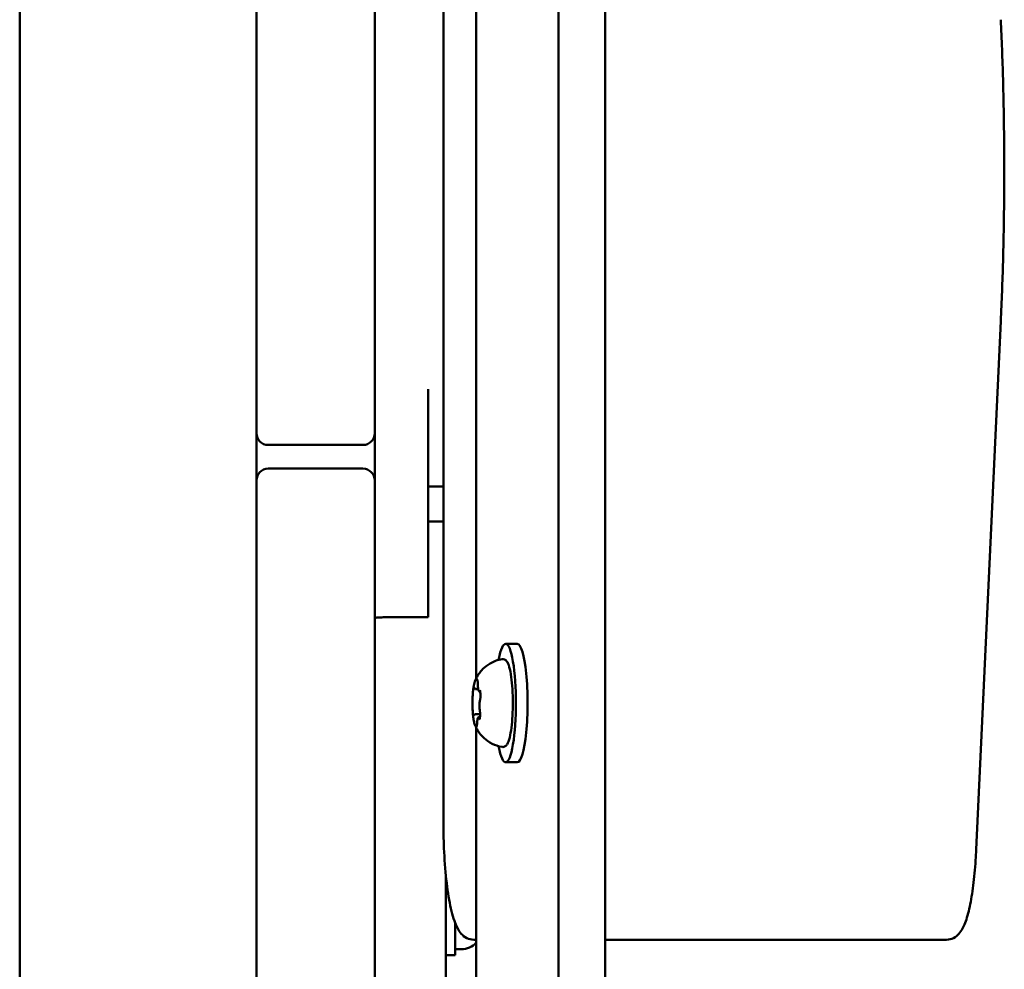
# Model space of a CAD drawing. Units: millimetres. Extents: x 0 to 26103, y -1725 to 2272.
# Drawn here: x 13747 to 13914, y 61 to 221 of the extents above; entities that cross this region are included whole.
import ezdxf

# ---------------------------------------------------------------- set-up
doc = ezdxf.new("R2010")
doc.units = ezdxf.units.MM
doc.layers.add('MD_Visible', color=7, linetype='Continuous', lineweight=50)

# ---------------------------------------------------------------- blocks, each defined once
blk = doc.blocks.new('CustomObjectsInViewport8_0')
at = {"layer": 'MD_Visible'}
for p, q in [((3523.49, 2540.26), (3523.49, 1596.18)), ((3531.37, 2540.26), (3531.37, 1472.44)), ((3432.46, 2378.91), (3432.46, 1631.98)), ((3504.05, 1896.35), (3504.05, 2116.35)), ((3509.59, 1920.52), (3509.59, 2092.18)), ((3472.46, 2034.95), (3472.46, 1974.95)), ((3492.46, 1974.95), (3492.46, 2034.95)), ((3598.23, 1980.89), (3594.08, 1891.6)), ((3472.46, 1961.95), (3472.46, 1974.95)), ((3492.46, 1974.95), (3492.46, 1961.95)), ((3472.46, 1953.95), (3472.46, 1961.95)), ((3474.46, 1959.95), (3490.46, 1959.95)), ((3490.46, 1955.95), (3474.46, 1955.95)), ((3472.46, 1940.95), (3472.46, 1953.95)), ((3492.46, 1953.95), (3492.46, 1940.95)), ((3501.46, 1952.91), (3504.05, 1952.91)), ((3501.46, 1947.05), (3504.05, 1947.05)), ((3472.46, 1940.95), (3472.46, 1880.95)), ((3492.46, 1880.95), (3492.46, 1940.95)), ((3494.46, 1930.84), (3501.46, 1930.84)), ((3516.54, 1926.35), (3514.57, 1926.35)), ((3509.62, 1918.67), (3509.94, 1918.67)), ((3509.49, 1914.45), (3510.25, 1914.45)), ((3510.17, 1914.03), (3510.23, 1914.03)), ((3509.59, 1835.52), (3509.59, 1912.18)), ((3516.54, 1906.35), (3514.57, 1906.35)), ((3472.46, 1867.95), (3472.46, 1880.95)), ((3492.46, 1880.95), (3492.46, 1867.95)), ((3506.06, 1873.76), (3506.06, 1879.15)), ((3509.18, 1876.35), (3509.59, 1876.35)), ((3531.37, 1876.35), (3581.18, 1876.35)), ((3581.18, 1876.35), (3589.06, 1876.35)), ((3506.06, 1873.76), (3504.46, 1873.76)), ((3507.11, 1874.76), (3506.06, 1874.76))]:
    blk.add_line(p, q, dxfattribs=at)
at = {"layer": 'MD_Visible', "extrusion": (0, 0, -1)}
for centre, radius, start, end in [((-3474.46, 1961.95), 2, 270, 0), ((-3490.46, 1953.95), 2, 90, 180), ((-3507.11, 1878.11), 3.35, 221.9951, 270)]:
    blk.add_arc(centre, radius, start, end, dxfattribs=at)
at = {"layer": 'MD_Visible'}
for centre, start, end in [((3490.46, 1961.95), 270, 0), ((3474.46, 1953.95), 90, 180)]:
    blk.add_arc(centre, 2, start, end, dxfattribs=at)
at = {"layer": 'MD_Visible', "extrusion": (0, 0, -1)}
for centre, start_param, end_param in [((3514.57, 1916.35), 5.530314, 10.177649), ((3516.54, 1916.35), 0, 3.141593)]:
    blk.add_ellipse(centre, major_axis=(0, 10), ratio=0.173648, start_param=start_param, end_param=end_param, dxfattribs=at)
at = {"layer": 'MD_Visible'}
for points, knots in [([(3598.23, 1980.89), (3598.39, 1984.21), (3598.51, 1987.57), (3598.7, 1994.36), (3598.76, 1997.77), (3598.82, 2004.63), (3598.82, 2008.07), (3598.76, 2014.93), (3598.7, 2018.34), (3598.51, 2025.13), (3598.39, 2028.49), (3598.23, 2031.81)], [4.4505896, 4.4505896, 4.4505896, 4.4505896, 4.5553093, 4.5553093, 4.6600291, 4.6600291, 4.7647489, 4.7647489, 4.8694686, 4.8694686, 4.9741884, 4.9741884, 4.9741884, 4.9741884]), ([(3492.46, 1961.95), (3492.46, 1961.88), (3492.46, 1960.52), (3492.46, 1957.87), (3492.46, 1955.27), (3492.46, 1953.96), (3492.46, 1953.95)], [0.7546624, 0.7546624, 0.7546624, 0.7546624, 0.7750625, 1.1625938, 1.550125, 1.5551081, 1.5551081, 1.5551081, 1.5551081]), ([(3492.46, 1930.7), (3492.46, 1930.7), (3492.46, 1930.7), (3492.46, 1930.71), (3492.47, 1930.72), (3492.53, 1930.73), (3492.57, 1930.74), (3492.72, 1930.77), (3492.86, 1930.78), (3493.25, 1930.81), (3493.47, 1930.82), (3493.8, 1930.83), (3493.92, 1930.83), (3494.19, 1930.84), (3494.32, 1930.84), (3494.46, 1930.84)], [-0.0006164, -0.0006164, -0.0006164, -0.0006164, 0, 0, 0.0398035, 0.0398035, 0.0795986, 0.0795986, 0.1563371, 0.1563371, 0.2444049, 0.2444049, 0.298033, 0.298033, 0.3516376, 0.3516376, 0.3516376, 0.3516376]), ([(3509.43, 1920.15), (3509.49, 1920.3), (3509.57, 1920.47), (3509.77, 1920.84), (3509.89, 1921.05), (3510.22, 1921.53), (3510.44, 1921.8), (3511.04, 1922.4), (3511.43, 1922.73), (3512.49, 1923.36), (3513.18, 1923.64), (3513.96, 1923.78)], [3.1727063, 3.1727063, 3.1727063, 3.1727063, 3.2436903, 3.2436903, 3.3146744, 3.3146744, 3.3856585, 3.3856585, 3.4566426, 3.4566426, 3.5276266, 3.5276266, 3.5276266, 3.5276266]), ([(3513.96, 1923.78), (3514.1, 1923.8), (3514.26, 1923.78), (3514.54, 1923.65), (3514.64, 1923.55), (3514.93, 1923.18), (3515.06, 1922.86), (3515.31, 1921.97), (3515.43, 1921.39), (3515.6, 1920.11), (3515.67, 1919.42), (3515.76, 1917.97), (3515.78, 1917.21), (3515.79, 1915.69), (3515.77, 1914.93), (3515.68, 1913.48), (3515.62, 1912.79), (3515.46, 1911.55), (3515.37, 1910.99), (3515.13, 1910.04), (3515, 1909.66), (3514.72, 1909.24), (3514.63, 1909.13), (3514.35, 1908.95), (3514.15, 1908.89), (3513.96, 1908.92)], [3.527627, 3.527627, 3.527627, 3.527627, 3.639074, 3.639074, 3.772041, 3.772041, 4.098275, 4.098275, 4.458988, 4.458988, 4.789522, 4.789522, 5.11459, 5.11459, 5.438475, 5.438475, 5.763329, 5.763329, 6.092877, 6.092877, 6.443043, 6.443043, 6.586328, 6.586328, 6.729614, 6.729614, 6.729614, 6.729614]), ([(3509.43, 1920.15), (3509.4, 1920.09), (3509.37, 1920.02), (3509.33, 1919.88), (3509.31, 1919.81), (3509.26, 1919.65), (3509.25, 1919.57), (3509.21, 1919.4), (3509.19, 1919.31), (3509.16, 1919.12), (3509.14, 1919.02), (3509.13, 1918.92)], [3.110479, 3.110479, 3.110479, 3.110479, 3.2082189, 3.2082189, 3.3059587, 3.3059587, 3.4036986, 3.4036986, 3.5014384, 3.5014384, 3.5991783, 3.5991783, 3.5991783, 3.5991783]), ([(3509.84, 1920.09), (3509.83, 1920.09), (3509.83, 1920.09), (3509.82, 1920.17), (3509.8, 1920.23), (3509.77, 1920.31), (3509.76, 1920.34), (3509.72, 1920.36), (3509.7, 1920.36), (3509.65, 1920.33), (3509.62, 1920.29), (3509.6, 1920.23), (3509.6, 1920.23), (3509.6, 1920.23)], [-0.0006567, -0.0006567, -0.0006567, -0.0006567, 0, 0, 0.0394171, 0.0394171, 0.0702393, 0.0702393, 0.1010616, 0.1010616, 0.1404787, 0.1404787, 0.1411354, 0.1411354, 0.1411354, 0.1411354]), ([(3509.78, 1920.28), (3509.78, 1920.28), (3509.78, 1920.28), (3509.79, 1920.27), (3509.79, 1920.25), (3509.81, 1920.2), (3509.82, 1920.16), (3509.83, 1920.06), (3509.84, 1920), (3509.86, 1919.85), (3509.86, 1919.77), (3509.87, 1919.63), (3509.87, 1919.57), (3509.87, 1919.52)], [3.88074, 3.88074, 3.88074, 3.88074, 3.970901, 3.970901, 4.133277, 4.133277, 4.357603, 4.357603, 4.629533, 4.629533, 4.925051, 4.925051, 5.102307, 5.102307, 5.102307, 5.102307]), ([(3509.07, 1918.43), (3509.04, 1918.23), (3509.03, 1918.02), (3509, 1917.59), (3508.99, 1917.37), (3508.97, 1916.92), (3508.97, 1916.69), (3508.96, 1916.23), (3508.97, 1916), (3508.98, 1915.54), (3508.99, 1915.31), (3509, 1915.09)], [3.7480016, 3.7480016, 3.7480016, 3.7480016, 3.9217796, 3.9217796, 4.0955576, 4.0955576, 4.2693355, 4.2693355, 4.4431135, 4.4431135, 4.6168915, 4.6168915, 4.6168915, 4.6168915]), ([(3509.18, 1919.16), (3509.18, 1919.16), (3509.18, 1919.15), (3509.16, 1919.1), (3509.14, 1919.03), (3509.12, 1918.88), (3509.11, 1918.81), (3509.09, 1918.64), (3509.08, 1918.55), (3509.05, 1918.33), (3509.04, 1918.2), (3509.04, 1918.07), (3509.04, 1918.07), (3509.04, 1918.07)], [-0.0006567, -0.0006567, -0.0006567, -0.0006567, 0, 0, 0.0394171, 0.0394171, 0.0702393, 0.0702393, 0.1010616, 0.1010616, 0.1404787, 0.1404787, 0.1411354, 0.1411354, 0.1411354, 0.1411354]), ([(3509.28, 1919), (3509.28, 1919), (3509.28, 1919), (3509.28, 1918.99), (3509.29, 1918.98), (3509.29, 1918.98)], [3.8807401, 3.8807401, 3.8807401, 3.8807401, 3.9577398, 3.9577398, 4.0551099, 4.0551099, 4.0551099, 4.0551099]), ([(3509.29, 1918.98), (3509.3, 1918.95), (3509.3, 1918.93), (3509.32, 1918.89), (3509.33, 1918.87), (3509.36, 1918.83), (3509.37, 1918.81), (3509.41, 1918.76), (3509.44, 1918.73), (3509.5, 1918.7), (3509.54, 1918.68), (3509.6, 1918.68), (3509.61, 1918.67), (3509.62, 1918.67)], [5.3696681, 5.3696681, 5.3696681, 5.3696681, 5.4691253, 5.4691253, 5.5685825, 5.5685825, 5.6680397, 5.6680397, 5.767497, 5.767497, 5.8507177, 5.8507177, 5.8669542, 5.8669542, 5.8669542, 5.8669542]), ([(3509.87, 1919.52), (3509.87, 1919.41), (3509.87, 1919.3), (3509.88, 1919.08), (3509.89, 1918.98), (3509.92, 1918.79), (3509.93, 1918.71), (3509.97, 1918.56), (3509.99, 1918.5), (3510.04, 1918.4), (3510.06, 1918.36), (3510.13, 1918.3), (3510.17, 1918.27), (3510.24, 1918.26), (3510.25, 1918.25), (3510.27, 1918.25)], [4.322471, 4.322471, 4.322471, 4.322471, 4.631367, 4.631367, 4.940264, 4.940264, 5.249161, 5.249161, 5.558057, 5.558057, 5.712506, 5.712506, 5.821637, 5.821637, 5.847438, 5.847438, 5.847438, 5.847438]), ([(3510.3, 1917.28), (3510.3, 1917.28), (3510.3, 1917.29), (3510.31, 1917.42), (3510.31, 1917.55), (3510.31, 1917.78), (3510.31, 1917.88), (3510.3, 1918.07), (3510.28, 1918.16), (3510.25, 1918.35), (3510.23, 1918.44), (3510.21, 1918.51), (3510.21, 1918.52), (3510.21, 1918.52)], [-0.0006567, -0.0006567, -0.0006567, -0.0006567, 0, 0, 0.0394171, 0.0394171, 0.0702393, 0.0702393, 0.1010616, 0.1010616, 0.1404787, 0.1404787, 0.1411354, 0.1411354, 0.1411354, 0.1411354]), ([(3510.23, 1918.42), (3510.23, 1918.42), (3510.23, 1918.41), (3510.23, 1918.4), (3510.24, 1918.39), (3510.25, 1918.35), (3510.25, 1918.33), (3510.26, 1918.3), (3510.26, 1918.3), (3510.26, 1918.3)], [3.8807401, 3.8807401, 3.8807401, 3.8807401, 3.9709014, 3.9709014, 4.1140766, 4.1140766, 4.2572518, 4.2572518, 4.2736996, 4.2736996, 4.2736996, 4.2736996]), ([(3510.24, 1916.89), (3510.22, 1916.8), (3510.2, 1916.71), (3510.17, 1916.49), (3510.16, 1916.37), (3510.15, 1916.13), (3510.14, 1916.01), (3510.15, 1915.77), (3510.15, 1915.65), (3510.17, 1915.42), (3510.18, 1915.31), (3510.2, 1915.18), (3510.2, 1915.15), (3510.21, 1915.12)], [3.275273, 3.275273, 3.275273, 3.275273, 3.64068, 3.64068, 3.994904, 3.994904, 4.330788, 4.330788, 4.663652, 4.663652, 5.001247, 5.001247, 5.102307, 5.102307, 5.102307, 5.102307]), ([(3510.31, 1917.48), (3510.31, 1917.43), (3510.31, 1917.38), (3510.3, 1917.28), (3510.3, 1917.24), (3510.29, 1917.15), (3510.28, 1917.11), (3510.27, 1917.03), (3510.27, 1917), (3510.25, 1916.93), (3510.25, 1916.91), (3510.24, 1916.89)], [5.2920703, 5.2920703, 5.2920703, 5.2920703, 5.4635572, 5.4635572, 5.6350442, 5.6350442, 5.8065311, 5.8065311, 5.978018, 5.978018, 6.149505, 6.149505, 6.149505, 6.149505]), ([(3508.99, 1915.42), (3508.99, 1915.42), (3508.99, 1915.41), (3508.99, 1915.28), (3509, 1915.15), (3509.01, 1914.92), (3509.02, 1914.82), (3509.03, 1914.63), (3509.04, 1914.54), (3509.06, 1914.35), (3509.07, 1914.26), (3509.09, 1914.19), (3509.09, 1914.18), (3509.09, 1914.18)], [-0.0006567, -0.0006567, -0.0006567, -0.0006567, 0, 0, 0.0394171, 0.0394171, 0.0702393, 0.0702393, 0.1010616, 0.1010616, 0.1404787, 0.1404787, 0.1411354, 0.1411354, 0.1411354, 0.1411354]), ([(3510.21, 1915.12), (3510.21, 1915.09), (3510.22, 1915.06), (3510.23, 1914.98), (3510.23, 1914.93), (3510.24, 1914.84), (3510.24, 1914.79), (3510.25, 1914.7), (3510.25, 1914.65), (3510.25, 1914.54), (3510.25, 1914.49), (3510.25, 1914.44)], [4.3224705, 4.3224705, 4.3224705, 4.3224705, 4.4933522, 4.4933522, 4.6642339, 4.6642339, 4.8351156, 4.8351156, 5.0059973, 5.0059973, 5.176879, 5.176879, 5.176879, 5.176879]), ([(3509.05, 1914.43), (3509.06, 1914.27), (3509.08, 1914.11), (3509.12, 1913.82), (3509.14, 1913.68), (3509.19, 1913.41), (3509.21, 1913.28), (3509.26, 1913.04), (3509.29, 1912.93), (3509.36, 1912.73), (3509.39, 1912.64), (3509.43, 1912.55)], [4.7986531, 4.7986531, 4.7986531, 4.7986531, 4.9352898, 4.9352898, 5.0719265, 5.0719265, 5.2085632, 5.2085632, 5.3451999, 5.3451999, 5.4818367, 5.4818367, 5.4818367, 5.4818367]), ([(3509.49, 1914.45), (3509.46, 1914.45), (3509.43, 1914.44), (3509.37, 1914.43), (3509.35, 1914.42), (3509.31, 1914.39), (3509.29, 1914.38), (3509.27, 1914.35), (3509.26, 1914.34), (3509.24, 1914.31), (3509.23, 1914.3), (3509.22, 1914.29)], [2.7253615, 2.7253615, 2.7253615, 2.7253615, 2.7818717, 2.7818717, 2.8383818, 2.8383818, 2.894892, 2.894892, 2.9514022, 2.9514022, 3.0079123, 3.0079123, 3.0079123, 3.0079123]), ([(3510.17, 1914.03), (3510.14, 1914.03), (3510.1, 1914.02), (3510.04, 1913.99), (3510.01, 1913.98), (3509.96, 1913.94), (3509.94, 1913.91), (3509.89, 1913.85), (3509.88, 1913.81), (3509.84, 1913.71), (3509.82, 1913.65), (3509.8, 1913.51), (3509.78, 1913.43), (3509.76, 1913.27), (3509.76, 1913.18), (3509.75, 1913.06), (3509.75, 1913.02), (3509.74, 1912.99)], [2.725362, 2.725362, 2.725362, 2.725362, 2.791234, 2.791234, 2.864826, 2.864826, 2.965342, 2.965342, 3.160386, 3.160386, 3.426336, 3.426336, 3.692285, 3.692285, 3.958235, 3.958235, 4.05511, 4.05511, 4.05511, 4.05511]), ([(3510.12, 1913.54), (3510.12, 1913.54), (3510.12, 1913.55), (3510.14, 1913.6), (3510.16, 1913.67), (3510.2, 1913.82), (3510.22, 1913.89), (3510.24, 1914.06), (3510.25, 1914.15), (3510.25, 1914.37), (3510.25, 1914.5), (3510.25, 1914.63), (3510.25, 1914.63), (3510.25, 1914.64)], [-0.0006567, -0.0006567, -0.0006567, -0.0006567, 0, 0, 0.0394171, 0.0394171, 0.0702393, 0.0702393, 0.1010616, 0.1010616, 0.1404787, 0.1404787, 0.1411354, 0.1411354, 0.1411354, 0.1411354]), ([(3510.19, 1913.76), (3510.18, 1913.74), (3510.18, 1913.73), (3510.17, 1913.71), (3510.17, 1913.7), (3510.17, 1913.7), (3510.17, 1913.7), (3510.17, 1913.7)], [6.105971, 6.105971, 6.105971, 6.105971, 6.2246601, 6.2246601, 6.3433492, 6.3433492, 6.3765001, 6.3765001, 6.3765001, 6.3765001]), ([(3513.96, 1908.92), (3513.33, 1909.03), (3512.76, 1909.24), (3511.71, 1909.77), (3511.28, 1910.1), (3510.61, 1910.71), (3510.36, 1911), (3509.98, 1911.5), (3509.85, 1911.73), (3509.62, 1912.12), (3509.54, 1912.29), (3509.45, 1912.48), (3509.44, 1912.51), (3509.43, 1912.55)], [0.4464283, 0.4464283, 0.4464283, 0.4464283, 0.5036803, 0.5036803, 0.5728941, 0.5728941, 0.6438782, 0.6438782, 0.7148623, 0.7148623, 0.7858463, 0.7858463, 0.8013486, 0.8013486, 0.8013486, 0.8013486]), ([(3509.46, 1912.61), (3509.46, 1912.61), (3509.46, 1912.61), (3509.48, 1912.53), (3509.51, 1912.47), (3509.55, 1912.39), (3509.57, 1912.36), (3509.61, 1912.34), (3509.62, 1912.34), (3509.66, 1912.37), (3509.67, 1912.41), (3509.69, 1912.47), (3509.69, 1912.47), (3509.69, 1912.47)], [-0.0006567, -0.0006567, -0.0006567, -0.0006567, 0, 0, 0.0394171, 0.0394171, 0.0702393, 0.0702393, 0.1010616, 0.1010616, 0.1404787, 0.1404787, 0.1411354, 0.1411354, 0.1411354, 0.1411354]), ([(3509.74, 1912.99), (3509.74, 1912.91), (3509.74, 1912.84), (3509.72, 1912.7), (3509.72, 1912.64), (3509.7, 1912.53), (3509.69, 1912.49), (3509.67, 1912.43), (3509.66, 1912.42), (3509.66, 1912.42)], [5.369668, 5.369668, 5.369668, 5.369668, 5.635618, 5.635618, 5.901567, 5.901567, 6.167517, 6.167517, 6.3765, 6.3765, 6.3765, 6.3765]), ([(3509.18, 1876.35), (3508.75, 1876.35), (3508.34, 1876.47), (3507.6, 1876.84), (3507.3, 1877.11), (3506.58, 1877.93), (3506.3, 1878.51), (3505.67, 1880.13), (3505.38, 1881.27), (3504.86, 1883.94), (3504.65, 1885.48), (3504.31, 1888.84), (3504.19, 1890.67), (3504.07, 1893.8), (3504.05, 1895.07), (3504.05, 1896.35)], [3.141593, 3.141593, 3.141593, 3.141593, 3.228843, 3.228843, 3.336657, 3.336657, 3.561283, 3.561283, 3.875443, 3.875443, 4.189602, 4.189602, 4.503761, 4.503761, 4.712389, 4.712389, 4.712389, 4.712389]), ([(3589.06, 1876.35), (3589.49, 1876.35), (3589.9, 1876.47), (3590.64, 1876.84), (3590.93, 1877.11), (3591.65, 1877.93), (3591.93, 1878.51), (3592.5, 1879.97), (3592.76, 1880.89), (3593.21, 1883.01), (3593.41, 1884.22), (3593.74, 1886.85), (3593.87, 1888.28), (3594.01, 1890.38), (3594.05, 1890.98), (3594.08, 1891.6)], [3.141593, 3.141593, 3.141593, 3.141593, 3.228843, 3.228843, 3.336657, 3.336657, 3.561283, 3.561283, 3.823083, 3.823083, 4.084882, 4.084882, 4.346682, 4.346682, 4.45059, 4.45059, 4.45059, 4.45059])]:
    blk.add_open_spline(points, degree=3, knots=knots, dxfattribs=at)
for points in [[(3501.46, 1969.41), (3501.46, 1956.37), (3501.46, 1945.58), (3501.46, 1930.84)], [(3504.46, 1887.41), (3504.46, 1878.3), (3504.46, 1869.25), (3504.46, 1860.29)]]:
    blk.add_open_spline(points, degree=3, dxfattribs=at)

msp = doc.modelspace()

# ---------------------------------------------------------------- block references
at = {"layer": 'MD_Visible'}
msp.add_blockref('CustomObjectsInViewport8_0', (10314.75, -1810.39), dxfattribs=at)

doc.saveas('drawing.dxf')
